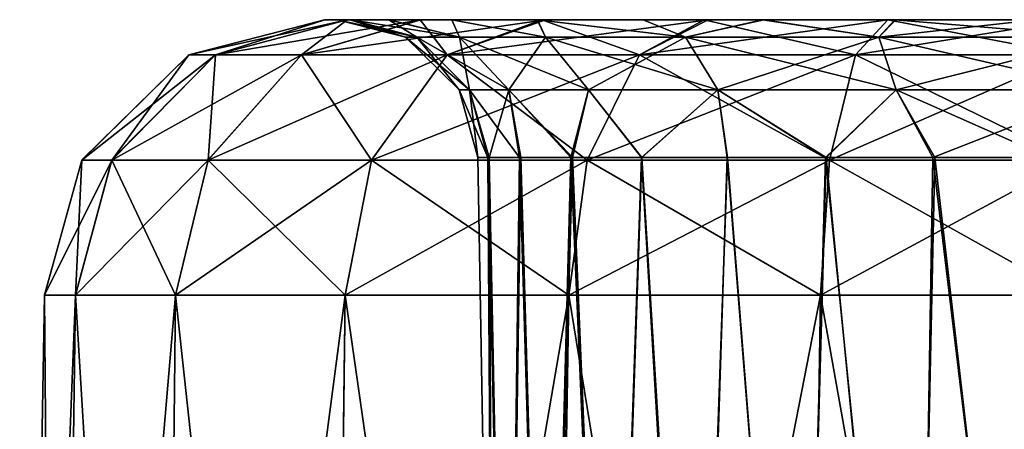
# Model space of a CAD drawing. Units: feet. Extents: x -2.5 to 14.5, y -6.7 to 2.4.
# Drawn here: x 10 to 10.2, y -1.7 to -1.5 of the extents above; entities that cross this region are included whole.
import ezdxf

# ---------------------------------------------------------------- set-up
doc = ezdxf.new("R2010")
doc.units = ezdxf.units.FT
doc.header["$MEASUREMENT"] = 0
doc.layers.get('0').update_dxf_attribs({"color": 255})
doc.layers.add('AFUWA-3-ARPM', color=4, linetype='Continuous')
doc.layers.add('AFUWA-P', color=2, linetype='Continuous')

# ---------------------------------------------------------------- blocks, each defined once
blk = doc.blocks.new('A$C7BE5518F')
at = {"linetype": 'Continuous', "lineweight": 0}
for p, q in [((1.48068, 2.06343), (1.51882, 2.07329)), ((1.51882, 2.07329), (1.48068, 2.06343)), ((1.52511, 2.07329), (1.51882, 2.07329)), ((1.51882, 2.07329), (1.52511, 2.07329)), ((1.52511, 2.07329), (1.54581, 2.07329)), ((1.52511, 2.07329), (1.54581, 2.07329)), ((1.58082, 2.07329), (1.54581, 2.07329)), ((1.54581, 2.07329), (1.58082, 2.07329)), ((1.62657, 2.07329), (1.58082, 2.07329)), ((1.58082, 2.07329), (1.62657, 2.07329)), ((1.67704, 2.07329), (1.62657, 2.07329)), ((1.62657, 2.07329), (1.67704, 2.07329)), ((1.67704, 2.07329), (1.72847, 2.07329)), ((1.72847, 2.07329), (1.67704, 2.07329)), ((1.45061, 2.03388), (1.48068, 2.06343)), ((1.45061, 2.03388), (1.48068, 2.06343)), ((1.45901, 2.03388), (1.48818, 2.06343)), ((1.48068, 2.06343), (1.48818, 2.06343)), ((1.4861, 2.03388), (1.51234, 2.06343)), ((1.48818, 2.06343), (1.51234, 2.06343)), ((1.55326, 2.06343), (1.51234, 2.06343)), ((1.53199, 2.03388), (1.55326, 2.06343)), ((1.60729, 2.06343), (1.55326, 2.06343)), ((1.59258, 2.03388), (1.60729, 2.06343)), ((1.668, 2.06343), (1.60729, 2.06343)), ((1.66066, 2.03388), (1.668, 2.06343)), ((1.72847, 2.06343), (1.668, 2.06343)), ((1.45061, 2.03388), (1.44009, 1.99592)), ((1.44009, 1.99592), (1.45061, 2.03388)), ((1.45901, 2.03388), (1.44881, 1.99592)), ((1.45901, 2.03388), (1.45061, 2.03388)), ((1.45901, 2.03388), (1.4861, 2.03388)), ((1.4861, 2.03388), (1.47693, 1.99592)), ((1.4861, 2.03388), (1.53199, 2.03388)), ((1.53199, 2.03388), (1.52456, 1.99592)), ((1.53199, 2.03388), (1.59258, 2.03388)), ((1.58744, 1.99592), (1.59258, 2.03388)), ((1.66066, 2.03388), (1.59258, 2.03388)), ((1.66066, 2.03388), (1.65809, 1.99592)), ((1.66066, 2.03388), (1.72847, 2.03388)), ((1.4332, 1.60084), (1.44009, 1.99592)), ((1.4332, 1.60084), (1.44009, 1.99592)), ((1.44009, 1.99592), (1.44881, 1.99592)), ((1.44881, 1.99592), (1.44009, 1.99592)), ((1.44881, 1.99592), (1.44331, 1.60084)), ((1.44881, 1.99592), (1.47693, 1.99592)), ((1.47693, 1.99592), (1.44881, 1.99592)), ((1.47265, 1.60084), (1.47693, 1.99592)), ((1.47693, 1.99592), (1.52456, 1.99592)), ((1.52456, 1.99592), (1.47693, 1.99592)), ((1.51968, 1.60084), (1.52456, 1.99592)), ((1.52456, 1.99592), (1.58744, 1.99592)), ((1.52456, 1.99592), (1.58744, 1.99592)), ((1.58102, 1.60084), (1.58744, 1.99592)), ((1.58744, 1.99592), (1.65809, 1.99592)), ((1.65809, 1.99592), (1.58744, 1.99592)), ((1.65809, 1.99592), (1.65184, 1.60084)), ((1.65809, 1.99592), (1.72847, 1.99592)), ((1.65809, 1.99592), (1.72847, 1.99592))]:
    blk.add_line(p, q, dxfattribs=at)

msp = doc.modelspace()

# ---------------------------------------------------------------- linework, layer by layer
at = {"layer": 'AFUWA-3-ARPM'}
for points in [[(10.06008, -1.54876, 24.25301), (10.05379, -1.54876, 24.20158), (10.01565, -1.55861, 24.20158)], [(10.02315, -1.55861, 24.26205), (10.06008, -1.54876, 24.25301), (10.01565, -1.55861, 24.20158)], [(10.01565, -1.55861, 24.20158), (10.05379, -1.54876, 24.20158), (10.01565, -1.55861, 20.24488)], [(10.01565, -1.55861, 20.24488), (10.05379, -1.54876, 24.20158), (10.05379, -1.54876, 20.24488)], [(10.02315, -1.55861, 20.18441), (10.01565, -1.55861, 20.24488), (10.05379, -1.54876, 20.24488)], [(10.02315, -1.55861, 24.26205), (10.08078, -1.54876, 24.3046), (10.06008, -1.54876, 24.25301)], [(10.08078, -1.54876, 24.3046), (10.02315, -1.55861, 24.26205), (10.04731, -1.55861, 24.32276)], [(10.06008, -1.54876, 20.19346), (10.02315, -1.55861, 20.18441), (10.05379, -1.54876, 20.24488)], [(10.06008, -1.54876, 20.19346), (10.04731, -1.55861, 20.12371), (10.02315, -1.55861, 20.18441)], [(10.04731, -1.55861, 24.32276), (10.11579, -1.54876, 24.35018), (10.08078, -1.54876, 24.3046)], [(10.11579, -1.54876, 24.35018), (10.04731, -1.55861, 24.32276), (10.08823, -1.55861, 24.37679)], [(10.04731, -1.55861, 20.12371), (10.06008, -1.54876, 20.19346), (10.08062, -1.54876, 20.14298)], [(10.08062, -1.54876, 20.14298), (10.08823, -1.55861, 20.06967), (10.04731, -1.55861, 20.12371)], [(10.06125, -1.54876, 24.23186), (10.05379, -1.54876, 24.20158), (10.06008, -1.54876, 24.25301)], [(10.0609, -1.54876, 24.15189), (10.05379, -1.54876, 24.20158), (10.05743, -1.54876, 24.19174)], [(10.0609, -1.54876, 20.21488), (10.05379, -1.54876, 20.24488), (10.05743, -1.54876, 20.25473)], [(10.06125, -1.54876, 20.29486), (10.05379, -1.54876, 24.20158), (10.0609, -1.54876, 24.15189)], [(10.06125, -1.54876, 20.29486), (10.05743, -1.54876, 20.25473), (10.05379, -1.54876, 20.24488)], [(10.05379, -1.54876, 20.24488), (10.05379, -1.54876, 24.20158), (10.06125, -1.54876, 20.29486)], [(10.05379, -1.54876, 24.20158), (10.06125, -1.54876, 24.23186), (10.05743, -1.54876, 24.19174)], [(10.05379, -1.54876, 20.24488), (10.0609, -1.54876, 20.21488), (10.06008, -1.54876, 20.19346)], [(10.0765, -1.55368, 24.19174), (10.05743, -1.54876, 24.19174), (10.07972, -1.55368, 24.22722)], [(10.07972, -1.55368, 24.22722), (10.05743, -1.54876, 24.19174), (10.06125, -1.54876, 24.23186)], [(10.0765, -1.55368, 20.25473), (10.05743, -1.54876, 20.25473), (10.07972, -1.55368, 20.29021)], [(10.07972, -1.55368, 20.29021), (10.05743, -1.54876, 20.25473), (10.06125, -1.54876, 20.29486)], [(10.05743, -1.54876, 20.25473), (10.0765, -1.55368, 20.25473), (10.0609, -1.54876, 20.21488)], [(10.05743, -1.54876, 24.19174), (10.0765, -1.55368, 24.19174), (10.0609, -1.54876, 24.15189)], [(10.08078, -1.54876, 24.3046), (10.07196, -1.54876, 24.26961), (10.06008, -1.54876, 24.25301)], [(10.06008, -1.54876, 24.25301), (10.07196, -1.54876, 24.26961), (10.06125, -1.54876, 24.23186)], [(10.08062, -1.54876, 20.14298), (10.06008, -1.54876, 20.19346), (10.07179, -1.54876, 20.17648)], [(10.06008, -1.54876, 20.19346), (10.0609, -1.54876, 20.21488), (10.07179, -1.54876, 20.17648)], [(10.06125, -1.54876, 20.29486), (10.0609, -1.54876, 24.15189), (10.07196, -1.54876, 20.3326)], [(10.07196, -1.54876, 20.3326), (10.0609, -1.54876, 24.15189), (10.07179, -1.54876, 24.11348)], [(10.07179, -1.54876, 20.17648), (10.0609, -1.54876, 20.21488), (10.07972, -1.55368, 20.21924)], [(10.07972, -1.55368, 20.21924), (10.0609, -1.54876, 20.21488), (10.0765, -1.55368, 20.25473)], [(10.07179, -1.54876, 24.11348), (10.0609, -1.54876, 24.15189), (10.07972, -1.55368, 24.15625)], [(10.07972, -1.55368, 24.15625), (10.0609, -1.54876, 24.15189), (10.0765, -1.55368, 24.19174)], [(10.07196, -1.54876, 24.26961), (10.09164, -1.55368, 24.26742), (10.06125, -1.54876, 24.23186)], [(10.06125, -1.54876, 24.23186), (10.09164, -1.55368, 24.26742), (10.07972, -1.55368, 24.22722)], [(10.07196, -1.54876, 20.3326), (10.09164, -1.55368, 20.33042), (10.06125, -1.54876, 20.29486)], [(10.06125, -1.54876, 20.29486), (10.09164, -1.55368, 20.33042), (10.07972, -1.55368, 20.29021)], [(10.08956, -1.54876, 20.36796), (10.07179, -1.54876, 24.11348), (10.08952, -1.54876, 24.07789)], [(10.07179, -1.54876, 24.11348), (10.08956, -1.54876, 20.36796), (10.07196, -1.54876, 20.3326)], [(10.08062, -1.54876, 20.14298), (10.07179, -1.54876, 20.17648), (10.08952, -1.54876, 20.14088)], [(10.08952, -1.54876, 20.14088), (10.07179, -1.54876, 20.17648), (10.09164, -1.55368, 20.17904)], [(10.07179, -1.54876, 20.17648), (10.07972, -1.55368, 20.21924), (10.09164, -1.55368, 20.17904)], [(10.08952, -1.54876, 24.07789), (10.07179, -1.54876, 24.11348), (10.09164, -1.55368, 24.11605)], [(10.07179, -1.54876, 24.11348), (10.07972, -1.55368, 24.15625), (10.09164, -1.55368, 24.11605)], [(10.09164, -1.55368, 24.26742), (10.07196, -1.54876, 24.26961), (10.08956, -1.54876, 24.30497)], [(10.09164, -1.55368, 20.33042), (10.07196, -1.54876, 20.3326), (10.08956, -1.54876, 20.36796)], [(10.08078, -1.54876, 24.3046), (10.08956, -1.54876, 24.30497), (10.07196, -1.54876, 24.26961)], [(10.08062, -1.54876, 20.14298), (10.11356, -1.54876, 20.10906), (10.11484, -1.54876, 20.09723)], [(10.08062, -1.54876, 20.14298), (10.08952, -1.54876, 20.14088), (10.11356, -1.54876, 20.10906)], [(10.08823, -1.55861, 20.06967), (10.08062, -1.54876, 20.14298), (10.11484, -1.54876, 20.09723)], [(10.08078, -1.54876, 24.3046), (10.11349, -1.54876, 24.33676), (10.08956, -1.54876, 24.30497)], [(10.08078, -1.54876, 24.3046), (10.11579, -1.54876, 24.35018), (10.11349, -1.54876, 24.33676)], [(10.08823, -1.55861, 24.37679), (10.16154, -1.54876, 24.38441), (10.11579, -1.54876, 24.35018)], [(10.16154, -1.54876, 24.38441), (10.08823, -1.55861, 24.37679), (10.14226, -1.55861, 24.41772)], [(10.11484, -1.54876, 20.09723), (10.14226, -1.55861, 20.02875), (10.08823, -1.55861, 20.06967)], [(10.11349, -1.54876, 20.39975), (10.08956, -1.54876, 20.36796), (10.08952, -1.54876, 24.07789)], [(10.08952, -1.54876, 24.07789), (10.11356, -1.54876, 24.04607), (10.11349, -1.54876, 20.39975)], [(10.11586, -1.55368, 20.13666), (10.11356, -1.54876, 20.10906), (10.08952, -1.54876, 20.14088)], [(10.11586, -1.55368, 20.13666), (10.08952, -1.54876, 20.14088), (10.09164, -1.55368, 20.17904)], [(10.11586, -1.55368, 24.07366), (10.11356, -1.54876, 24.04607), (10.08952, -1.54876, 24.07789)], [(10.11586, -1.55368, 24.07366), (10.08952, -1.54876, 24.07789), (10.09164, -1.55368, 24.11605)], [(10.09164, -1.55368, 24.26742), (10.08956, -1.54876, 24.30497), (10.11586, -1.55368, 24.30981)], [(10.08956, -1.54876, 24.30497), (10.11349, -1.54876, 24.33676), (10.11586, -1.55368, 24.30981)], [(10.09164, -1.55368, 20.33042), (10.08956, -1.54876, 20.36796), (10.11586, -1.55368, 20.3728)], [(10.08956, -1.54876, 20.36796), (10.11349, -1.54876, 20.39975), (10.11586, -1.55368, 20.3728)], [(10.15521, -1.55368, 24.34916), (10.11349, -1.54876, 24.33676), (10.14326, -1.54876, 24.36399)], [(10.11586, -1.55368, 24.30981), (10.11349, -1.54876, 24.33676), (10.15521, -1.55368, 24.34916)], [(10.15521, -1.55368, 20.41216), (10.11349, -1.54876, 20.39975), (10.14326, -1.54876, 20.42698)], [(10.11586, -1.55368, 20.3728), (10.11349, -1.54876, 20.39975), (10.15521, -1.55368, 20.41216)], [(10.11356, -1.54876, 24.04607), (10.14326, -1.54876, 20.42698), (10.11349, -1.54876, 20.39975)], [(10.11579, -1.54876, 24.35018), (10.14326, -1.54876, 24.36399), (10.11349, -1.54876, 24.33676)], [(10.14326, -1.54876, 20.42698), (10.11356, -1.54876, 24.04607), (10.14324, -1.54876, 24.01919)], [(10.11484, -1.54876, 20.09723), (10.11356, -1.54876, 20.10906), (10.14324, -1.54876, 20.08218)], [(10.11586, -1.55368, 20.13666), (10.15521, -1.55368, 20.0973), (10.11356, -1.54876, 20.10906)], [(10.11356, -1.54876, 20.10906), (10.15521, -1.55368, 20.0973), (10.14324, -1.54876, 20.08218)], [(10.11586, -1.55368, 24.07366), (10.15521, -1.55368, 24.03431), (10.11356, -1.54876, 24.04607)], [(10.11356, -1.54876, 24.04607), (10.15521, -1.55368, 24.03431), (10.14324, -1.54876, 24.01919)], [(10.11484, -1.54876, 20.09723), (10.14324, -1.54876, 20.08218), (10.16042, -1.54876, 20.06223)], [(10.14226, -1.55861, 20.02875), (10.11484, -1.54876, 20.09723), (10.16042, -1.54876, 20.06223)], [(10.11579, -1.54876, 24.35018), (10.16154, -1.54876, 24.38441), (10.14326, -1.54876, 24.36399)], [(10.14226, -1.55861, 24.41772), (10.21202, -1.54876, 24.40495), (10.16154, -1.54876, 24.38441)], [(10.21202, -1.54876, 24.40495), (10.14226, -1.55861, 24.41772), (10.20297, -1.55861, 24.44188)], [(10.16042, -1.54876, 20.06223), (10.20297, -1.55861, 20.00459), (10.14226, -1.55861, 20.02875)], [(10.17722, -1.54876, 23.99839), (10.58164, -1.54876, 23.58577), (10.14324, -1.54876, 24.01919)], [(10.16042, -1.54876, 20.06223), (10.14324, -1.54876, 20.08218), (10.17722, -1.54876, 20.06138)], [(10.60561, -1.54876, 20.89188), (10.58169, -1.54876, 20.86009), (10.14324, -1.54876, 24.01919)], [(10.14324, -1.54876, 24.01919), (10.58169, -1.54876, 20.86009), (10.14326, -1.54876, 20.42698)], [(10.58164, -1.54876, 23.58577), (10.60561, -1.54876, 20.89188), (10.14324, -1.54876, 24.01919)], [(10.15521, -1.55368, 20.0973), (10.17722, -1.54876, 20.06138), (10.14324, -1.54876, 20.08218)], [(10.15521, -1.55368, 24.03431), (10.17722, -1.54876, 23.99839), (10.14324, -1.54876, 24.01919)], [(10.14326, -1.54876, 24.36399), (10.17681, -1.54876, 24.38482), (10.15521, -1.55368, 24.34916)], [(10.14326, -1.54876, 20.42698), (10.17681, -1.54876, 20.44781), (10.15521, -1.55368, 20.41216)], [(10.16154, -1.54876, 24.38441), (10.17681, -1.54876, 24.38482), (10.14326, -1.54876, 24.36399)], [(10.17681, -1.54876, 20.44781), (10.14326, -1.54876, 20.42698), (10.58169, -1.54876, 20.86009)], [(10.20946, -1.55368, 24.37789), (10.15521, -1.55368, 24.34916), (10.17681, -1.54876, 24.38482)], [(10.20946, -1.55368, 20.44088), (10.15521, -1.55368, 20.41216), (10.17681, -1.54876, 20.44781)], [(10.20946, -1.55368, 20.06858), (10.17722, -1.54876, 20.06138), (10.15521, -1.55368, 20.0973)], [(10.20946, -1.55368, 24.00559), (10.17722, -1.54876, 23.99839), (10.15521, -1.55368, 24.03431)], [(10.16042, -1.54876, 20.06223), (10.17722, -1.54876, 20.06138), (10.21202, -1.54876, 20.04152)], [(10.20297, -1.55861, 20.00459), (10.16042, -1.54876, 20.06223), (10.21202, -1.54876, 20.04152)], [(10.21202, -1.54876, 24.40495), (10.17681, -1.54876, 24.38482), (10.16154, -1.54876, 24.38441)], [(10.20946, -1.55368, 24.37789), (10.17681, -1.54876, 24.38482), (10.21399, -1.54876, 24.39927)], [(10.20946, -1.55368, 20.44088), (10.17681, -1.54876, 20.44781), (10.21399, -1.54876, 20.46227)], [(10.56409, -1.54876, 20.82473), (10.21399, -1.54876, 20.46227), (10.17681, -1.54876, 20.44781)], [(10.21202, -1.54876, 24.40495), (10.21399, -1.54876, 24.39927), (10.17681, -1.54876, 24.38482)], [(10.58169, -1.54876, 20.86009), (10.56409, -1.54876, 20.82473), (10.17681, -1.54876, 20.44781)], [(10.21427, -1.54876, 23.98418), (10.56392, -1.54876, 23.62136), (10.17722, -1.54876, 23.99839)], [(10.17722, -1.54876, 23.99839), (10.56392, -1.54876, 23.62136), (10.58164, -1.54876, 23.58577)], [(10.21202, -1.54876, 20.04152), (10.17722, -1.54876, 20.06138), (10.21427, -1.54876, 20.04717)], [(10.21427, -1.54876, 20.04717), (10.17722, -1.54876, 20.06138), (10.20946, -1.55368, 20.06858)], [(10.21427, -1.54876, 23.98418), (10.17722, -1.54876, 23.99839), (10.20946, -1.55368, 24.00559)], [(10.21202, -1.54876, 24.40495), (10.20297, -1.55861, 24.44188), (10.26344, -1.54876, 24.41123)], [(10.20297, -1.55861, 24.44188), (10.26344, -1.55861, 24.44937), (10.26344, -1.54876, 24.41123)], [(10.20297, -1.55861, 20.00459), (10.21202, -1.54876, 20.04152), (10.26344, -1.55861, 19.9971)], [(10.20946, -1.55368, 24.37789), (10.21399, -1.54876, 24.39927), (10.27328, -1.55368, 24.38852)], [(10.20946, -1.55368, 20.44088), (10.21399, -1.54876, 20.46227), (10.27328, -1.55368, 20.45152)], [(10.25356, -1.54876, 20.03979), (10.20946, -1.55368, 20.06858), (10.27328, -1.55368, 20.05794)], [(10.21427, -1.54876, 20.04717), (10.20946, -1.55368, 20.06858), (10.25356, -1.54876, 20.03979)], [(10.25356, -1.54876, 23.9768), (10.20946, -1.55368, 24.00559), (10.27328, -1.55368, 23.99495)], [(10.21427, -1.54876, 23.98418), (10.20946, -1.55368, 24.00559), (10.25356, -1.54876, 23.9768)], [(10.21427, -1.54876, 20.04717), (10.25356, -1.54876, 20.03979), (10.21202, -1.54876, 20.04152)], [(10.21202, -1.54876, 24.40495), (10.25292, -1.54876, 24.40654), (10.21399, -1.54876, 24.39927)], [(10.21202, -1.54876, 24.40495), (10.26344, -1.54876, 24.41123), (10.25292, -1.54876, 24.40654)], [(10.21202, -1.54876, 20.04152), (10.25356, -1.54876, 20.03979), (10.26344, -1.54876, 20.03523)], [(10.21202, -1.54876, 20.04152), (10.26344, -1.54876, 20.03523), (10.26344, -1.55861, 19.9971)], [(10.21399, -1.54876, 24.39927), (10.25292, -1.54876, 24.40654), (10.27328, -1.55368, 24.38852)], [(10.21399, -1.54876, 20.46227), (10.25292, -1.54876, 20.46953), (10.27328, -1.55368, 20.45152)], [(10.55338, -1.54876, 20.78698), (10.25292, -1.54876, 20.46953), (10.21399, -1.54876, 20.46227)], [(10.55338, -1.54876, 20.78698), (10.21399, -1.54876, 20.46227), (10.56409, -1.54876, 20.82473)], [(10.25356, -1.54876, 23.9768), (10.55302, -1.54876, 23.65977), (10.21427, -1.54876, 23.98418)], [(10.21427, -1.54876, 23.98418), (10.55302, -1.54876, 23.65977), (10.56392, -1.54876, 23.62136)], [(10.0765, -1.55368, 24.19174), (10.07972, -1.55368, 24.22722), (10.09451, -1.56846, 24.22451)], [(10.0765, -1.55368, 24.19174), (10.09451, -1.56846, 24.22451), (10.09154, -1.56846, 24.19174)], [(10.0765, -1.55368, 20.25473), (10.07972, -1.55368, 20.29021), (10.09451, -1.56846, 20.2875)], [(10.0765, -1.55368, 20.25473), (10.09451, -1.56846, 20.2875), (10.09154, -1.56846, 20.25473)], [(10.07972, -1.55368, 20.21924), (10.0765, -1.55368, 20.25473), (10.09154, -1.56846, 20.25473)], [(10.07972, -1.55368, 24.15625), (10.0765, -1.55368, 24.19174), (10.09154, -1.56846, 24.19174)], [(10.10552, -1.56846, 24.26164), (10.09451, -1.56846, 24.22451), (10.07972, -1.55368, 24.22722)], [(10.09164, -1.55368, 24.26742), (10.10552, -1.56846, 24.26164), (10.07972, -1.55368, 24.22722)], [(10.10552, -1.56846, 20.32463), (10.09451, -1.56846, 20.2875), (10.07972, -1.55368, 20.29021)], [(10.09164, -1.55368, 20.33042), (10.10552, -1.56846, 20.32463), (10.07972, -1.55368, 20.29021)], [(10.09164, -1.55368, 20.17904), (10.07972, -1.55368, 20.21924), (10.09451, -1.56846, 20.22195)], [(10.07972, -1.55368, 20.21924), (10.09154, -1.56846, 20.25473), (10.09451, -1.56846, 20.22195)], [(10.09164, -1.55368, 24.11605), (10.07972, -1.55368, 24.15625), (10.09451, -1.56846, 24.15896)], [(10.07972, -1.55368, 24.15625), (10.09154, -1.56846, 24.19174), (10.09451, -1.56846, 24.15896)], [(10.10552, -1.56846, 24.26164), (10.09164, -1.55368, 24.26742), (10.12789, -1.56846, 24.30079)], [(10.09164, -1.55368, 24.26742), (10.11586, -1.55368, 24.30981), (10.12789, -1.56846, 24.30079)], [(10.10552, -1.56846, 20.32463), (10.09164, -1.55368, 20.33042), (10.12789, -1.56846, 20.36378)], [(10.09164, -1.55368, 20.33042), (10.11586, -1.55368, 20.3728), (10.12789, -1.56846, 20.36378)], [(10.09164, -1.55368, 20.17904), (10.09451, -1.56846, 20.22195), (10.10552, -1.56846, 20.18483)], [(10.11586, -1.55368, 20.13666), (10.09164, -1.55368, 20.17904), (10.10552, -1.56846, 20.18483)], [(10.09164, -1.55368, 24.11605), (10.09451, -1.56846, 24.15896), (10.10552, -1.56846, 24.12183)], [(10.11586, -1.55368, 24.07366), (10.09164, -1.55368, 24.11605), (10.10552, -1.56846, 24.12183)], [(10.10552, -1.56846, 20.18483), (10.12789, -1.56846, 20.14568), (10.11586, -1.55368, 20.13666)], [(10.10552, -1.56846, 24.12183), (10.12789, -1.56846, 24.08269), (10.11586, -1.55368, 24.07366)], [(10.11586, -1.55368, 24.30981), (10.16424, -1.56846, 24.33714), (10.12789, -1.56846, 24.30079)], [(10.15521, -1.55368, 24.34916), (10.16424, -1.56846, 24.33714), (10.11586, -1.55368, 24.30981)], [(10.11586, -1.55368, 20.3728), (10.16424, -1.56846, 20.40013), (10.12789, -1.56846, 20.36378)], [(10.15521, -1.55368, 20.41216), (10.16424, -1.56846, 20.40013), (10.11586, -1.55368, 20.3728)], [(10.15521, -1.55368, 20.0973), (10.11586, -1.55368, 20.13666), (10.12789, -1.56846, 20.14568)], [(10.15521, -1.55368, 24.03431), (10.11586, -1.55368, 24.07366), (10.12789, -1.56846, 24.08269)], [(10.15521, -1.55368, 20.0973), (10.12789, -1.56846, 20.14568), (10.16424, -1.56846, 20.10933)], [(10.15521, -1.55368, 24.03431), (10.12789, -1.56846, 24.08269), (10.16424, -1.56846, 24.04634)], [(10.16424, -1.56846, 24.33714), (10.15521, -1.55368, 24.34916), (10.21434, -1.56846, 24.36366)], [(10.15521, -1.55368, 24.34916), (10.20946, -1.55368, 24.37789), (10.21434, -1.56846, 24.36366)], [(10.16424, -1.56846, 20.40013), (10.15521, -1.55368, 20.41216), (10.21434, -1.56846, 20.42665)], [(10.15521, -1.55368, 20.41216), (10.20946, -1.55368, 20.44088), (10.21434, -1.56846, 20.42665)], [(10.20946, -1.55368, 20.06858), (10.15521, -1.55368, 20.0973), (10.16424, -1.56846, 20.10933)], [(10.20946, -1.55368, 24.00559), (10.15521, -1.55368, 24.03431), (10.16424, -1.56846, 24.04634)], [(10.20946, -1.55368, 20.06858), (10.16424, -1.56846, 20.10933), (10.21434, -1.56846, 20.08281)], [(10.20946, -1.55368, 24.00559), (10.16424, -1.56846, 24.04634), (10.21434, -1.56846, 24.01981)], [(10.27328, -1.56846, 24.37348), (10.21434, -1.56846, 24.36366), (10.20946, -1.55368, 24.37789)], [(10.27328, -1.55368, 24.38852), (10.27328, -1.56846, 24.37348), (10.20946, -1.55368, 24.37789)], [(10.27328, -1.56846, 20.43648), (10.21434, -1.56846, 20.42665), (10.20946, -1.55368, 20.44088)], [(10.27328, -1.55368, 20.45152), (10.27328, -1.56846, 20.43648), (10.20946, -1.55368, 20.44088)], [(10.20946, -1.55368, 20.06858), (10.21434, -1.56846, 20.08281), (10.27328, -1.55368, 20.05794)], [(10.20946, -1.55368, 24.00559), (10.21434, -1.56846, 24.01981), (10.27328, -1.55368, 23.99495)], [(10.21434, -1.56846, 20.08281), (10.27328, -1.56846, 20.07298), (10.27328, -1.55368, 20.05794)], [(10.21434, -1.56846, 24.01981), (10.27328, -1.56846, 24.00999), (10.27328, -1.55368, 23.99495)], [(10.02315, -1.55861, 24.26205), (9.98558, -1.58817, 24.20158), (9.99398, -1.58817, 24.26939)], [(9.98558, -1.58817, 24.20158), (10.02315, -1.55861, 24.26205), (10.01565, -1.55861, 24.20158)], [(9.98558, -1.58817, 24.20158), (10.01565, -1.55861, 24.20158), (9.98558, -1.58817, 20.24488)], [(9.98558, -1.58817, 20.24488), (10.01565, -1.55861, 24.20158), (10.01565, -1.55861, 20.24488)], [(9.98558, -1.58817, 20.24488), (10.01565, -1.55861, 20.24488), (9.99398, -1.58817, 20.17707)], [(9.99398, -1.58817, 24.26939), (10.02107, -1.58817, 24.33747), (10.04731, -1.55861, 24.32276)], [(9.99398, -1.58817, 24.26939), (10.04731, -1.55861, 24.32276), (10.02315, -1.55861, 24.26205)], [(9.99398, -1.58817, 20.17707), (10.01565, -1.55861, 20.24488), (10.02315, -1.55861, 20.18441)], [(10.02107, -1.58817, 20.109), (9.99398, -1.58817, 20.17707), (10.02315, -1.55861, 20.18441)], [(10.08823, -1.55861, 24.37679), (10.04731, -1.55861, 24.32276), (10.02107, -1.58817, 24.33747)], [(10.08823, -1.55861, 24.37679), (10.02107, -1.58817, 24.33747), (10.06696, -1.58817, 24.39806)], [(10.02315, -1.55861, 20.18441), (10.04731, -1.55861, 20.12371), (10.02107, -1.58817, 20.109)], [(10.04731, -1.55861, 20.12371), (10.06696, -1.58817, 20.04841), (10.02107, -1.58817, 20.109)], [(10.04731, -1.55861, 20.12371), (10.08823, -1.55861, 20.06967), (10.06696, -1.58817, 20.04841)], [(10.14226, -1.55861, 24.41772), (10.08823, -1.55861, 24.37679), (10.06696, -1.58817, 24.39806)], [(10.14226, -1.55861, 24.41772), (10.06696, -1.58817, 24.39806), (10.12755, -1.58817, 24.44395)], [(10.08823, -1.55861, 20.06967), (10.12755, -1.58817, 20.00252), (10.06696, -1.58817, 20.04841)], [(10.08823, -1.55861, 20.06967), (10.14226, -1.55861, 20.02875), (10.12755, -1.58817, 20.00252)], [(10.20297, -1.55861, 24.44188), (10.14226, -1.55861, 24.41772), (10.12755, -1.58817, 24.44395)], [(10.12755, -1.58817, 24.44395), (10.19563, -1.58817, 24.47104), (10.20297, -1.55861, 24.44188)], [(10.19563, -1.58817, 19.97542), (10.12755, -1.58817, 20.00252), (10.14226, -1.55861, 20.02875)], [(10.19563, -1.58817, 19.97542), (10.14226, -1.55861, 20.02875), (10.20297, -1.55861, 20.00459)], [(10.26344, -1.58817, 24.47944), (10.26344, -1.55861, 24.44937), (10.19563, -1.58817, 24.47104)], [(10.19563, -1.58817, 24.47104), (10.26344, -1.55861, 24.44937), (10.20297, -1.55861, 24.44188)], [(10.20297, -1.55861, 20.00459), (10.26344, -1.58817, 19.96702), (10.19563, -1.58817, 19.97542)], [(10.26344, -1.58817, 19.96702), (10.20297, -1.55861, 20.00459), (10.26344, -1.55861, 19.9971)], [(10.09154, -1.56846, 24.19174), (10.0996, -1.58744, 24.2244), (10.09679, -1.58744, 24.19174)], [(10.0996, -1.58744, 24.2244), (10.09154, -1.56846, 24.19174), (10.09451, -1.56846, 24.22451)], [(10.09154, -1.56846, 20.25473), (10.0996, -1.58744, 20.28739), (10.09679, -1.58744, 20.25473)], [(10.0996, -1.58744, 20.28739), (10.09154, -1.56846, 20.25473), (10.09451, -1.56846, 20.2875)], [(10.09679, -1.58744, 20.25473), (10.09451, -1.56846, 20.22195), (10.09154, -1.56846, 20.25473)], [(10.09679, -1.58744, 24.19174), (10.09451, -1.56846, 24.15896), (10.09154, -1.56846, 24.19174)], [(10.10849, -1.58744, 24.25578), (10.09451, -1.56846, 24.22451), (10.10552, -1.56846, 24.26164)], [(10.10849, -1.58744, 24.25578), (10.0996, -1.58744, 24.2244), (10.09451, -1.56846, 24.22451)], [(10.10849, -1.58744, 20.31877), (10.09451, -1.56846, 20.2875), (10.10552, -1.56846, 20.32463)], [(10.10849, -1.58744, 20.31877), (10.0996, -1.58744, 20.28739), (10.09451, -1.56846, 20.2875)], [(10.09679, -1.58744, 20.25473), (10.10001, -1.58744, 20.22223), (10.09451, -1.56846, 20.22195)], [(10.10552, -1.56846, 20.18483), (10.09451, -1.56846, 20.22195), (10.10001, -1.58744, 20.22223)], [(10.09679, -1.58744, 24.19174), (10.10001, -1.58744, 24.15924), (10.09451, -1.56846, 24.15896)], [(10.10552, -1.56846, 24.12183), (10.09451, -1.56846, 24.15896), (10.10001, -1.58744, 24.15924)], [(10.10552, -1.56846, 20.18483), (10.10001, -1.58744, 20.22223), (10.10888, -1.58744, 20.19141)], [(10.10552, -1.56846, 24.12183), (10.10001, -1.58744, 24.15924), (10.10888, -1.58744, 24.12841)], [(10.12291, -1.58744, 24.28482), (10.10849, -1.58744, 24.25578), (10.10552, -1.56846, 24.26164)], [(10.12291, -1.58744, 24.28482), (10.10552, -1.56846, 24.26164), (10.12789, -1.56846, 24.30079)], [(10.12291, -1.58744, 20.34781), (10.10849, -1.58744, 20.31877), (10.10552, -1.56846, 20.32463)], [(10.12291, -1.58744, 20.34781), (10.10552, -1.56846, 20.32463), (10.12789, -1.56846, 20.36378)], [(10.10888, -1.58744, 20.19141), (10.12343, -1.58744, 20.16225), (10.10552, -1.56846, 20.18483)], [(10.10552, -1.56846, 20.18483), (10.12343, -1.58744, 20.16225), (10.12789, -1.56846, 20.14568)], [(10.10888, -1.58744, 24.12841), (10.12343, -1.58744, 24.09925), (10.10552, -1.56846, 24.12183)], [(10.10552, -1.56846, 24.12183), (10.12343, -1.58744, 24.09925), (10.12789, -1.56846, 24.08269)], [(10.14276, -1.58744, 24.31099), (10.12291, -1.58744, 24.28482), (10.12789, -1.56846, 24.30079)], [(10.14276, -1.58744, 20.37398), (10.12291, -1.58744, 20.34781), (10.12789, -1.56846, 20.36378)], [(10.12343, -1.58744, 20.16225), (10.14287, -1.58744, 20.13647), (10.12789, -1.56846, 20.14568)], [(10.12343, -1.58744, 24.09925), (10.14287, -1.58744, 24.07348), (10.12789, -1.56846, 24.08269)], [(10.14276, -1.58744, 24.31099), (10.12789, -1.56846, 24.30079), (10.16424, -1.56846, 24.33714)], [(10.14276, -1.58744, 20.37398), (10.12789, -1.56846, 20.36378), (10.16424, -1.56846, 20.40013)], [(10.12789, -1.56846, 20.14568), (10.14287, -1.58744, 20.13647), (10.16424, -1.56846, 20.10933)], [(10.12789, -1.56846, 24.08269), (10.14287, -1.58744, 24.07348), (10.16424, -1.56846, 24.04634)], [(10.16424, -1.56846, 24.33714), (10.16697, -1.58744, 24.33283), (10.14276, -1.58744, 24.31099)], [(10.16424, -1.56846, 20.40013), (10.16697, -1.58744, 20.39582), (10.14276, -1.58744, 20.37398)], [(10.14287, -1.58744, 20.13647), (10.16688, -1.58744, 20.11443), (10.16424, -1.56846, 20.10933)], [(10.14287, -1.58744, 24.07348), (10.16688, -1.58744, 24.05144), (10.16424, -1.56846, 24.04634)], [(10.19466, -1.58744, 24.34981), (10.16697, -1.58744, 24.33283), (10.16424, -1.56846, 24.33714)], [(10.19466, -1.58744, 24.34981), (10.16424, -1.56846, 24.33714), (10.21434, -1.56846, 24.36366)], [(10.19466, -1.58744, 20.4128), (10.16697, -1.58744, 20.39582), (10.16424, -1.56846, 20.40013)], [(10.19466, -1.58744, 20.4128), (10.16424, -1.56846, 20.40013), (10.21434, -1.56846, 20.42665)], [(10.19446, -1.58744, 20.09718), (10.16424, -1.56846, 20.10933), (10.16688, -1.58744, 20.11443)], [(10.19446, -1.58744, 20.09718), (10.21434, -1.56846, 20.08281), (10.16424, -1.56846, 20.10933)], [(10.19446, -1.58744, 24.03419), (10.16424, -1.56846, 24.04634), (10.16688, -1.58744, 24.05144)], [(10.19446, -1.58744, 24.03419), (10.21434, -1.56846, 24.01981), (10.16424, -1.56846, 24.04634)], [(10.22465, -1.58744, 20.08528), (10.21434, -1.56846, 20.08281), (10.19446, -1.58744, 20.09718)], [(10.22465, -1.58744, 24.02229), (10.21434, -1.56846, 24.01981), (10.19446, -1.58744, 24.03419)], [(10.22523, -1.58744, 24.36146), (10.19466, -1.58744, 24.34981), (10.21434, -1.56846, 24.36366)], [(10.22523, -1.58744, 20.42445), (10.19466, -1.58744, 20.4128), (10.21434, -1.56846, 20.42665)], [(10.27328, -1.56846, 24.37348), (10.25721, -1.58744, 24.36738), (10.21434, -1.56846, 24.36366)], [(10.25721, -1.58744, 24.36738), (10.22523, -1.58744, 24.36146), (10.21434, -1.56846, 24.36366)], [(10.27328, -1.56846, 20.43648), (10.25721, -1.58744, 20.43037), (10.21434, -1.56846, 20.42665)], [(10.25721, -1.58744, 20.43037), (10.22523, -1.58744, 20.42445), (10.21434, -1.56846, 20.42665)], [(10.27328, -1.56846, 20.07298), (10.21434, -1.56846, 20.08281), (10.22465, -1.58744, 20.08528)], [(10.27328, -1.56846, 24.00999), (10.21434, -1.56846, 24.01981), (10.22465, -1.58744, 24.02229)], [(10.22465, -1.58744, 20.08528), (10.25681, -1.58744, 20.07904), (10.27328, -1.56846, 20.07298)], [(10.22465, -1.58744, 24.02229), (10.25681, -1.58744, 24.01605), (10.27328, -1.56846, 24.00999)], [(10.10127, -1.84403, 20.25473), (10.10001, -1.58744, 20.22223), (10.09679, -1.58744, 20.25473)], [(10.10127, -1.84403, 24.19174), (10.10001, -1.58744, 24.15924), (10.09679, -1.58744, 24.19174)], [(10.09679, -1.58744, 24.19174), (10.0996, -1.58744, 24.2244), (10.10127, -1.84403, 24.19174)], [(10.09679, -1.58744, 20.25473), (10.0996, -1.58744, 20.28739), (10.10127, -1.84403, 20.25473)], [(10.0996, -1.58744, 24.2244), (10.10518, -1.84403, 24.22794), (10.10127, -1.84403, 24.19174)], [(10.0996, -1.58744, 24.2244), (10.10849, -1.58744, 24.25578), (10.10518, -1.84403, 24.22794)], [(10.0996, -1.58744, 20.28739), (10.10518, -1.84403, 20.29093), (10.10127, -1.84403, 20.25473)], [(10.0996, -1.58744, 20.28739), (10.10849, -1.58744, 20.31877), (10.10518, -1.84403, 20.29093)], [(10.10127, -1.84403, 20.25473), (10.10518, -1.84403, 20.21853), (10.10001, -1.58744, 20.22223)], [(10.10888, -1.58744, 20.19141), (10.10001, -1.58744, 20.22223), (10.10518, -1.84403, 20.21853)], [(10.10127, -1.84403, 24.19174), (10.10518, -1.84403, 24.15554), (10.10001, -1.58744, 24.15924)], [(10.10888, -1.58744, 24.12841), (10.10001, -1.58744, 24.15924), (10.10518, -1.84403, 24.15554)], [(10.11632, -1.84403, 20.18449), (10.10888, -1.58744, 20.19141), (10.10518, -1.84403, 20.21853)], [(10.11632, -1.84403, 24.1215), (10.10888, -1.58744, 24.12841), (10.10518, -1.84403, 24.15554)], [(10.11607, -1.84403, 24.26151), (10.10518, -1.84403, 24.22794), (10.10849, -1.58744, 24.25578)], [(10.11607, -1.84403, 20.3245), (10.10518, -1.84403, 20.29093), (10.10849, -1.58744, 20.31877)], [(10.11607, -1.84403, 24.26151), (10.10849, -1.58744, 24.25578), (10.12291, -1.58744, 24.28482)], [(10.11607, -1.84403, 20.3245), (10.10849, -1.58744, 20.31877), (10.12291, -1.58744, 20.34781)], [(10.12343, -1.58744, 20.16225), (10.10888, -1.58744, 20.19141), (10.11632, -1.84403, 20.18449)], [(10.12343, -1.58744, 24.09925), (10.10888, -1.58744, 24.12841), (10.11632, -1.84403, 24.1215)], [(10.12291, -1.58744, 24.28482), (10.13393, -1.84403, 24.29247), (10.11607, -1.84403, 24.26151)], [(10.12291, -1.58744, 20.34781), (10.13393, -1.84403, 20.35546), (10.11607, -1.84403, 20.3245)], [(10.13418, -1.84403, 20.15354), (10.12343, -1.58744, 20.16225), (10.11632, -1.84403, 20.18449)], [(10.13418, -1.84403, 24.09055), (10.12343, -1.58744, 24.09925), (10.11632, -1.84403, 24.1215)], [(10.13393, -1.84403, 24.29247), (10.12291, -1.58744, 24.28482), (10.14276, -1.58744, 24.31099)], [(10.13393, -1.84403, 20.35546), (10.12291, -1.58744, 20.34781), (10.14276, -1.58744, 20.37398)], [(10.14287, -1.58744, 20.13647), (10.12343, -1.58744, 20.16225), (10.13418, -1.84403, 20.15354)], [(10.14287, -1.58744, 24.07348), (10.12343, -1.58744, 24.09925), (10.13418, -1.84403, 24.09055)], [(10.15787, -1.84403, 24.31919), (10.13393, -1.84403, 24.29247), (10.14276, -1.58744, 24.31099)], [(10.15787, -1.84403, 20.38218), (10.13393, -1.84403, 20.35546), (10.14276, -1.58744, 20.37398)], [(10.15862, -1.84403, 20.12665), (10.14287, -1.58744, 20.13647), (10.13418, -1.84403, 20.15354)], [(10.15862, -1.84403, 24.06366), (10.14287, -1.58744, 24.07348), (10.13418, -1.84403, 24.09055)], [(10.15787, -1.84403, 24.31919), (10.14276, -1.58744, 24.31099), (10.16697, -1.58744, 24.33283)], [(10.15787, -1.84403, 20.38218), (10.14276, -1.58744, 20.37398), (10.16697, -1.58744, 20.39582)], [(10.15862, -1.84403, 20.12665), (10.16688, -1.58744, 20.11443), (10.14287, -1.58744, 20.13647)], [(10.15862, -1.84403, 24.06366), (10.16688, -1.58744, 24.05144), (10.14287, -1.58744, 24.07348)], [(10.15787, -1.84403, 24.31919), (10.16697, -1.58744, 24.33283), (10.18739, -1.84403, 24.34076)], [(10.15787, -1.84403, 20.38218), (10.16697, -1.58744, 20.39582), (10.18739, -1.84403, 20.40376)], [(10.16688, -1.58744, 20.11443), (10.15862, -1.84403, 20.12665), (10.18739, -1.84403, 20.1057)], [(10.16688, -1.58744, 24.05144), (10.15862, -1.84403, 24.06366), (10.18739, -1.84403, 24.04271)], [(10.16688, -1.58744, 20.11443), (10.18739, -1.84403, 20.1057), (10.19446, -1.58744, 20.09718)], [(10.16688, -1.58744, 24.05144), (10.18739, -1.84403, 24.04271), (10.19446, -1.58744, 24.03419)], [(10.18739, -1.84403, 24.34076), (10.16697, -1.58744, 24.33283), (10.19466, -1.58744, 24.34981)], [(10.18739, -1.84403, 20.40376), (10.16697, -1.58744, 20.39582), (10.19466, -1.58744, 20.4128)], [(10.18739, -1.84403, 20.1057), (10.2204, -1.84403, 20.09105), (10.19446, -1.58744, 20.09718)], [(10.18739, -1.84403, 24.04271), (10.2204, -1.84403, 24.02806), (10.19446, -1.58744, 24.03419)], [(10.18739, -1.84403, 24.34076), (10.19466, -1.58744, 24.34981), (10.21972, -1.84403, 24.35516)], [(10.18739, -1.84403, 20.40376), (10.19466, -1.58744, 20.4128), (10.21972, -1.84403, 20.41815)], [(10.22465, -1.58744, 20.08528), (10.19446, -1.58744, 20.09718), (10.2204, -1.84403, 20.09105)], [(10.22465, -1.58744, 24.02229), (10.19446, -1.58744, 24.03419), (10.2204, -1.84403, 24.02806)], [(10.22523, -1.58744, 24.36146), (10.21972, -1.84403, 24.35516), (10.19466, -1.58744, 24.34981)], [(10.22523, -1.58744, 20.42445), (10.21972, -1.84403, 20.41815), (10.19466, -1.58744, 20.4128)], [(10.25493, -1.84403, 24.36273), (10.21972, -1.84403, 24.35516), (10.22523, -1.58744, 24.36146)], [(10.25493, -1.84403, 20.42573), (10.21972, -1.84403, 20.41815), (10.22523, -1.58744, 20.42445)], [(10.2204, -1.84403, 20.09105), (10.2556, -1.84403, 20.08373), (10.22465, -1.58744, 20.08528)], [(10.2204, -1.84403, 24.02806), (10.2556, -1.84403, 24.02074), (10.22465, -1.58744, 24.02229)], [(10.25681, -1.58744, 20.07904), (10.22465, -1.58744, 20.08528), (10.2556, -1.84403, 20.08373)], [(10.25681, -1.58744, 24.01605), (10.22465, -1.58744, 24.02229), (10.2556, -1.84403, 24.02074)], [(10.22523, -1.58744, 24.36146), (10.25721, -1.58744, 24.36738), (10.25493, -1.84403, 24.36273)], [(10.22523, -1.58744, 20.42445), (10.25721, -1.58744, 20.43037), (10.25493, -1.84403, 20.42573)], [(9.97506, -1.62612, 24.20158), (9.99398, -1.58817, 24.26939), (9.98558, -1.58817, 24.20158)], [(9.97506, -1.62612, 24.20158), (9.98378, -1.62612, 24.27196), (9.99398, -1.58817, 24.26939)], [(9.97506, -1.62612, 20.24488), (9.97506, -1.62612, 24.20158), (9.98558, -1.58817, 24.20158)], [(9.98558, -1.58817, 24.20158), (9.98558, -1.58817, 20.24488), (9.97506, -1.62612, 20.24488)], [(9.97506, -1.62612, 20.24488), (9.98558, -1.58817, 20.24488), (9.98378, -1.62612, 20.17451)], [(10.0119, -1.62612, 24.34261), (10.02107, -1.58817, 24.33747), (9.98378, -1.62612, 24.27196)], [(9.98378, -1.62612, 24.27196), (10.02107, -1.58817, 24.33747), (9.99398, -1.58817, 24.26939)], [(9.98378, -1.62612, 20.17451), (9.98558, -1.58817, 20.24488), (9.99398, -1.58817, 20.17707)], [(9.98378, -1.62612, 20.17451), (9.99398, -1.58817, 20.17707), (10.0119, -1.62612, 20.10386)], [(10.0119, -1.62612, 20.10386), (9.99398, -1.58817, 20.17707), (10.02107, -1.58817, 20.109)], [(10.02107, -1.58817, 24.33747), (10.0119, -1.62612, 24.34261), (10.06696, -1.58817, 24.39806)], [(10.0119, -1.62612, 24.34261), (10.05953, -1.62612, 24.40549), (10.06696, -1.58817, 24.39806)], [(10.02107, -1.58817, 20.109), (10.05953, -1.62612, 20.04097), (10.0119, -1.62612, 20.10386)], [(10.02107, -1.58817, 20.109), (10.06696, -1.58817, 20.04841), (10.05953, -1.62612, 20.04097)], [(10.12755, -1.58817, 24.44395), (10.05953, -1.62612, 24.40549), (10.12241, -1.62612, 24.45312)], [(10.12755, -1.58817, 24.44395), (10.06696, -1.58817, 24.39806), (10.05953, -1.62612, 24.40549)], [(10.12241, -1.62612, 19.99334), (10.05953, -1.62612, 20.04097), (10.06696, -1.58817, 20.04841)], [(10.12755, -1.58817, 20.00252), (10.12241, -1.62612, 19.99334), (10.06696, -1.58817, 20.04841)], [(10.12241, -1.62612, 24.45312), (10.19563, -1.58817, 24.47104), (10.12755, -1.58817, 24.44395)], [(10.19306, -1.62612, 24.48124), (10.19563, -1.58817, 24.47104), (10.12241, -1.62612, 24.45312)], [(10.12241, -1.62612, 19.99334), (10.12755, -1.58817, 20.00252), (10.19306, -1.62612, 19.96523)], [(10.19306, -1.62612, 19.96523), (10.12755, -1.58817, 20.00252), (10.19563, -1.58817, 19.97542)], [(10.19306, -1.62612, 24.48124), (10.26344, -1.58817, 24.47944), (10.19563, -1.58817, 24.47104)], [(10.26344, -1.62612, 24.48996), (10.26344, -1.58817, 24.47944), (10.19306, -1.62612, 24.48124)], [(10.26344, -1.62612, 19.95651), (10.19306, -1.62612, 19.96523), (10.19563, -1.58817, 19.97542)], [(10.26344, -1.62612, 19.95651), (10.19563, -1.58817, 19.97542), (10.26344, -1.58817, 19.96702)], [(9.96817, -2.0212, 20.24488), (9.97506, -1.62612, 20.24488), (9.97828, -2.0212, 20.16825)], [(9.96817, -2.0212, 20.24488), (9.96817, -2.0212, 24.20158), (9.97506, -1.62612, 24.20158)], [(9.96817, -2.0212, 20.24488), (9.97506, -1.62612, 24.20158), (9.97506, -1.62612, 20.24488)], [(9.96817, -2.0212, 24.20158), (9.98378, -1.62612, 24.27196), (9.97506, -1.62612, 24.20158)], [(9.98378, -1.62612, 24.27196), (9.96817, -2.0212, 24.20158), (9.97828, -2.0212, 24.27821)], [(9.97828, -2.0212, 20.16825), (9.97506, -1.62612, 20.24488), (9.98378, -1.62612, 20.17451)], [(9.98378, -1.62612, 20.17451), (10.00762, -2.0212, 20.09743), (9.97828, -2.0212, 20.16825)], [(10.0119, -1.62612, 24.34261), (9.98378, -1.62612, 24.27196), (9.97828, -2.0212, 24.27821)], [(9.97828, -2.0212, 24.27821), (10.00762, -2.0212, 24.34903), (10.0119, -1.62612, 24.34261)], [(10.00762, -2.0212, 20.09743), (9.98378, -1.62612, 20.17451), (10.0119, -1.62612, 20.10386)], [(10.05465, -2.0212, 20.03609), (10.00762, -2.0212, 20.09743), (10.0119, -1.62612, 20.10386)], [(10.00762, -2.0212, 24.34903), (10.05465, -2.0212, 24.41037), (10.05953, -1.62612, 24.40549)], [(10.05953, -1.62612, 24.40549), (10.0119, -1.62612, 24.34261), (10.00762, -2.0212, 24.34903)], [(10.05953, -1.62612, 20.04097), (10.05465, -2.0212, 20.03609), (10.0119, -1.62612, 20.10386)], [(10.11599, -2.0212, 19.98906), (10.05465, -2.0212, 20.03609), (10.05953, -1.62612, 20.04097)], [(10.05953, -1.62612, 24.40549), (10.05465, -2.0212, 24.41037), (10.12241, -1.62612, 24.45312)], [(10.05465, -2.0212, 24.41037), (10.11599, -2.0212, 24.4574), (10.12241, -1.62612, 24.45312)], [(10.05953, -1.62612, 20.04097), (10.12241, -1.62612, 19.99334), (10.11599, -2.0212, 19.98906)], [(10.18681, -2.0212, 19.95973), (10.11599, -2.0212, 19.98906), (10.12241, -1.62612, 19.99334)], [(10.11599, -2.0212, 24.4574), (10.19306, -1.62612, 24.48124), (10.12241, -1.62612, 24.45312)], [(10.19306, -1.62612, 24.48124), (10.11599, -2.0212, 24.4574), (10.18681, -2.0212, 24.48674)], [(10.12241, -1.62612, 19.99334), (10.19306, -1.62612, 19.96523), (10.18681, -2.0212, 19.95973)], [(10.19306, -1.62612, 19.96523), (10.26344, -2.0212, 19.94961), (10.18681, -2.0212, 19.95973)], [(10.18681, -2.0212, 24.48674), (10.26344, -1.62612, 24.48996), (10.19306, -1.62612, 24.48124)], [(10.26344, -2.0212, 24.49685), (10.26344, -1.62612, 24.48996), (10.18681, -2.0212, 24.48674)], [(10.26344, -2.0212, 19.94961), (10.19306, -1.62612, 19.96523), (10.26344, -1.62612, 19.95651)]]:
    msp.add_3dface(points, dxfattribs=at)

# ---------------------------------------------------------------- block references
at = {"layer": 'AFUWA-P'}
msp.add_blockref('A$C7BE5518F', (8.53491, -3.62201), dxfattribs=at)

doc.saveas('drawing.dxf')
